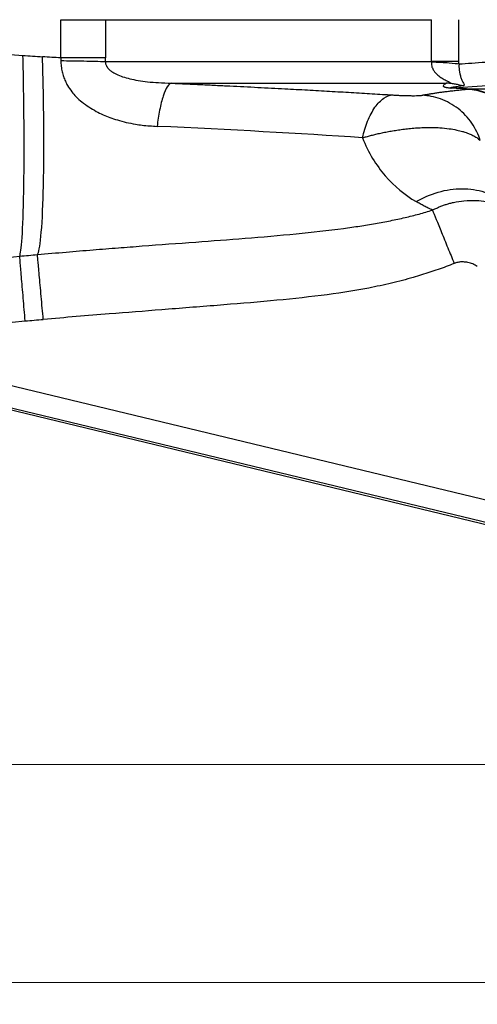
# Model space of a CAD drawing. Units: millimetres. Extents: x 10 to 416, y 10 to 287.
# Drawn here: x 72 to 94, y 110 to 156 of the extents above; entities that cross this region are included whole.
import ezdxf

# ---------------------------------------------------------------- set-up
doc = ezdxf.new("R2010")
doc.units = ezdxf.units.MM
doc.styles.add('SLDTEXTSTYLE0', font='TXT', dxfattribs={"width": 0.75})
doc.dimstyles.new('SLDDIMSTYLE0', dxfattribs={"dimtxt": 3.5, "dimasz": 3.302, "dimexe": 0, "dimexo": 0.0625, "dimgap": 0.875, "dimtad": 1, "dimdec": 0, "dimrnd": 1e-09, "dimzin": 12, "dimdsep": 46, "dimtxsty": 'SLDTEXTSTYLE0', "dimsah": 1, "dimcen": 0.09, "dimadec": 0, "dimazin": 3, "dimtfac": 1, "dimtdec": 0, "dimtofl": 0, "dimtmove": 0, "dimatfit": 3, "dimfxl": 1, "dimfrac": 2, "dimtolj": 1, "dimtzin": 12, "dimarcsym": 0})

# ---------------------------------------------------------------- blocks, each defined once
blk = doc.blocks.new('_D')
at = {"color": 150, "linetype": 'Continuous', "lineweight": 0}
for p, q in [((44.485, 162.669), (44.485, 110.3)), ((224.485, 162.669), (224.485, 110.3)), ((44.485, 111.3), (224.485, 111.3))]:
    blk.add_line(p, q, dxfattribs=at)
at = {"color": 150, "linetype": 'Continuous', "lineweight": 18}
for points in [[(44.485, 111.3), (47.787, 110.792), (47.787, 111.808)], [(224.485, 111.3), (221.183, 111.808), (221.183, 110.792)]]:
    blk.add_solid(points, dxfattribs=at)
at = {"color": 150, "linetype": 'Continuous', "lineweight": 18, "insert": (130.605, 115.812), "char_height": 3.5, "attachment_point": 1, "style": 'SLDTEXTSTYLE0'}
blk.add_mtext('180', dxfattribs=at)
blk = doc.blocks.new('_D_3')
at = {"color": 150, "linetype": 'Continuous', "lineweight": 0}
for p, q in [((112.967, 243.631), (23.478, 243.631)), ((24.478, 121.338), (24.478, 243.631)), ((138.421, 121.338), (23.478, 121.338))]:
    blk.add_line(p, q, dxfattribs=at)
at = {"color": 150, "linetype": 'Continuous', "lineweight": 18}
for points in [[(24.478, 243.631), (23.97, 240.329), (24.986, 240.329)], [(24.478, 121.338), (24.986, 124.64), (23.97, 124.64)]]:
    blk.add_solid(points, dxfattribs=at)
at = {"color": 150, "linetype": 'Continuous', "lineweight": 18, "insert": (19.966, 178.605), "char_height": 3.5, "attachment_point": 1, "rotation": 90, "style": 'SLDTEXTSTYLE0'}
blk.add_mtext('122', dxfattribs=at)

msp = doc.modelspace()

# ---------------------------------------------------------------- linework, layer by layer
at = {"color": 7, "linetype": 'Continuous', "lineweight": 25}
for p, q in [((74.368, 153.83), (74.367, 155.591)), ((74.367, 155.591), (76.416, 155.591)), ((76.416, 155.591), (91.408, 155.591)), ((76.416, 155.591), (76.416, 153.83)), ((91.408, 153.67), (91.408, 155.591)), ((92.675, 153.67), (92.675, 155.591)), ((76.415, 153.67), (91.408, 153.67)), ((92.675, 153.67), (91.408, 153.67)), ((79.448, 152.672), (92.088, 152.672)), ((93.078, 152.398), (92.27, 152.444)), ((63.021, 140.954), (116.808, 127.977)), ((60.541, 140.429), (120.554, 125.95)), ((60.545, 140.526), (120.484, 126.065))]:
    msp.add_line(p, q, dxfattribs=at)
for points, knots in [([(60.051, 154.819), (60.361, 154.796), (61.012, 154.748), (62.034, 154.676), (63.131, 154.601), (64.542, 154.507), (66.175, 154.399), (67.888, 154.286), (69.506, 154.176), (71.043, 154.068), (72.113, 153.987), (72.623, 153.949)], [0, 0, 0, 0, 0.073926, 0.155108, 0.243572, 0.335399, 0.491539, 0.63274, 0.743689, 0.877752, 1, 1, 1, 1]), ([(72.472, 144.715), (72.51, 144.798), (72.548, 145.073), (72.615, 146.073), (72.643, 146.796), (72.675, 148.571), (72.68, 149.621), (72.666, 151.789), (72.648, 152.906), (72.623, 153.949)], [0, 0, 0, 0, 0.25, 0.25, 0.5, 0.5, 0.75, 0.75, 1, 1, 1, 1]), ([(73.29, 144.787), (73.346, 144.868), (73.402, 145.137), (73.497, 146.12), (73.536, 146.833), (73.582, 148.582), (73.589, 149.618), (73.574, 151.756), (73.552, 152.859), (73.522, 153.887)], [0, 0, 0, 0, 0.25, 0.25, 0.5, 0.5, 0.75, 0.75, 1, 1, 1, 1]), ([(74.37, 153.71), (74.539, 153.708), (74.892, 153.702), (75.43, 153.692), (75.952, 153.681), (76.268, 153.673), (76.415, 153.67)], [0, 0, 0, 0, 0.243865, 0.496048, 0.748232, 1, 1, 1, 1]), ([(74.37, 153.71), (74.37, 153.666), (74.37, 153.577), (74.38, 153.448), (74.398, 153.322), (74.422, 153.201), (74.453, 153.085), (74.488, 152.973), (74.529, 152.865), (74.573, 152.762), (74.621, 152.664), (74.712, 152.497), (74.853, 152.285), (75.076, 152.029), (75.34, 151.794), (75.653, 151.573), (75.977, 151.377), (76.298, 151.214), (76.624, 151.084), (76.981, 150.968), (77.374, 150.865), (77.754, 150.789), (78.227, 150.72), (78.561, 150.699), (78.792, 150.685)], [0, 0, 0, 0, 0.022148, 0.0436761, 0.0646498, 0.0851203, 0.1051259, 0.1246938, 0.1438424, 0.1625819, 0.1809168, 0.1988462, 0.2585035, 0.309212, 0.3711646, 0.4384522, 0.5050244, 0.565141, 0.6226305, 0.6846521, 0.7570243, 0.8299626, 0.8825127, 1, 1, 1, 1]), ([(76.416, 153.83), (76.178, 153.83), (75.911, 153.83), (75.347, 153.83), (75.052, 153.83), (74.761, 153.83)], [0, 0, 0, 0, 0.5, 0.5, 1, 1, 1, 1]), ([(76.415, 153.67), (76.415, 153.646), (76.417, 153.6), (76.431, 153.533), (76.455, 153.471), (76.5, 153.393), (76.579, 153.303), (76.723, 153.187), (76.933, 153.071), (77.218, 152.959), (77.551, 152.867), (77.936, 152.791), (78.373, 152.732), (78.885, 152.688), (79.25, 152.677), (79.448, 152.672)], [0, 0, 0, 0, 0.0201815, 0.039405, 0.0580423, 0.0765008, 0.1159225, 0.1605705, 0.235431, 0.3242268, 0.4277995, 0.5396941, 0.671693, 0.8210071, 1, 1, 1, 1]), ([(91.406, 153.638), (91.405, 153.619), (91.402, 153.559), (91.419, 153.436), (91.48, 153.292), (91.569, 153.168), (91.687, 153.048), (91.811, 152.953), (91.942, 152.871), (92.034, 152.82), (92.116, 152.778), (92.185, 152.747), (92.231, 152.725), (92.248, 152.711), (92.251, 152.7), (92.233, 152.689), (92.192, 152.676), (92.131, 152.674), (92.088, 152.672)], [0, 0, 0, 0, 0.0320079, 0.0994715, 0.2056293, 0.2895091, 0.3530628, 0.4853362, 0.5502044, 0.6136568, 0.6663113, 0.7127793, 0.7536202, 0.7714627, 0.7896311, 0.8345144, 0.8846841, 1, 1, 1, 1]), ([(92.675, 153.542), (92.591, 153.559), (92.435, 153.577), (91.997, 153.61), (91.715, 153.625), (91.406, 153.638)], [0, 0, 0, 0, 0.5, 0.5, 1, 1, 1, 1]), ([(92.676, 153.542), (92.676, 153.52), (92.674, 153.476), (92.674, 153.411), (92.677, 153.347), (92.683, 153.282), (92.691, 153.219), (92.701, 153.157), (92.723, 153.05), (92.766, 152.911), (92.828, 152.77), (92.888, 152.667), (92.915, 152.609), (92.911, 152.576), (92.887, 152.556), (92.852, 152.55), (92.835, 152.546)], [0, 0, 0, 0, 0.022776, 0.046489, 0.071275, 0.097253, 0.124522, 0.153171, 0.183272, 0.286366, 0.409255, 0.540849, 0.672329, 0.777807, 0.886794, 1, 1, 1, 1]), ([(79.448, 152.672), (79.388, 152.66), (79.261, 152.553), (79.067, 152.119), (78.902, 151.459), (78.823, 150.941), (78.792, 150.685)], [-0.000005, -0.000005, -0.000005, -0.000005, 0.251768, 0.503952, 0.756136, 1, 1, 1, 1]), ([(79.448, 152.672), (79.678, 152.661), (80.134, 152.64), (80.811, 152.608), (81.479, 152.576), (82.136, 152.544), (82.784, 152.512), (83.421, 152.479), (84.048, 152.447), (84.812, 152.407), (85.706, 152.359), (86.723, 152.302), (87.716, 152.245), (88.685, 152.187), (89.315, 152.148), (89.628, 152.128)], [0, 0, 0, 0, 0.064944, 0.129157, 0.192655, 0.25545, 0.317559, 0.378996, 0.439778, 0.499922, 0.602185, 0.703229, 0.803149, 0.902039, 1, 1, 1, 1]), ([(92.27, 152.444), (92.227, 152.447), (92.181, 152.451), (92.139, 152.457), (92.114, 152.461), (92.092, 152.465), (92.067, 152.47), (92.034, 152.48), (92, 152.492), (91.969, 152.512), (91.951, 152.536), (91.957, 152.592), (92.02, 152.637), (92.088, 152.672)], [0, 0, 0, 0, 0.03125, 0.046875, 0.0625, 0.078125, 0.09375, 0.125, 0.1875, 0.25, 0.375, 0.5, 1, 1, 1, 1]), ([(92.835, 152.546), (92.775, 152.564), (92.654, 152.597), (92.467, 152.635), (92.278, 152.66), (92.152, 152.669), (92.088, 152.672)], [0, 0, 0, 0, 0.246558, 0.497705, 0.748853, 1, 1, 1, 1]), ([(90.979, 152.114), (91.026, 152.124), (91.121, 152.143), (91.276, 152.17), (91.439, 152.197), (91.612, 152.224), (91.793, 152.25), (91.984, 152.276), (92.184, 152.302), (92.394, 152.326), (92.612, 152.351), (92.839, 152.375), (92.999, 152.391), (93.078, 152.398)], [0, 0, 0, 0, 0.090888, 0.181721, 0.272518, 0.3633, 0.454086, 0.544897, 0.635751, 0.726669, 0.81767, 0.908774, 1, 1, 1, 1]), ([(92.835, 152.546), (92.786, 152.54), (92.696, 152.527), (92.579, 152.51), (92.485, 152.496), (92.413, 152.484), (92.366, 152.475), (92.337, 152.468), (92.321, 152.464), (92.308, 152.46), (92.299, 152.457), (92.293, 152.454), (92.291, 152.451), (92.294, 152.449), (92.297, 152.448), (92.306, 152.447), (92.31, 152.446)], [0, 0, 0, 0, 0.20327, 0.380915, 0.532941, 0.659352, 0.760158, 0.806111, 0.847205, 0.883444, 0.914836, 0.94139, 0.963124, 0.980071, 0.992298, 1, 1, 1, 1]), ([(93.078, 152.398), (93.343, 152.384), (93.619, 152.327), (94.156, 152.118), (94.416, 151.966), (94.882, 151.583), (95.086, 151.351), (95.414, 150.847), (95.538, 150.574), (95.621, 150.302)], [0, 0, 0, 0, 0.25, 0.25, 0.5, 0.5, 0.75, 0.75, 1, 1, 1, 1]), ([(102.026, 152.424), (101.896, 152.423), (101.613, 152.423), (101.163, 152.422), (100.654, 152.421), (99.94, 152.419), (99.198, 152.417), (98.376, 152.415), (97.778, 152.414), (97.005, 152.412), (96.182, 152.41), (95.218, 152.407), (94.579, 152.405), (94.185, 152.404), (94.028, 152.403), (93.899, 152.403), (93.757, 152.402), (93.579, 152.402), (93.403, 152.401), (93.279, 152.401), (93.212, 152.401), (93.17, 152.401), (93.141, 152.401), (93.127, 152.4), (93.12, 152.4), (93.119, 152.4), (93.117, 152.4), (93.117, 152.4), (93.117, 152.4), (93.117, 152.4), (93.117, 152.4), (93.118, 152.4), (93.118, 152.4), (93.118, 152.4)], [0, 0, 0, 0, 0.034607, 0.075331, 0.122165, 0.175101, 0.276642, 0.338722, 0.424306, 0.464926, 0.590396, 0.703601, 0.816685, 0.841709, 0.866727, 0.882148, 0.897565, 0.928393, 0.960863, 0.976729, 0.984693, 0.991897, 0.996911, 0.998383, 0.999397, 0.999882, 0.999955, 0.999957, 0.999959, 0.999961, 0.999963, 0.999972, 1, 1, 1, 1]), ([(95.621, 150.302), (95.541, 150.574), (95.422, 150.847), (95.102, 151.352), (94.902, 151.583), (94.444, 151.967), (94.187, 152.119), (93.655, 152.328), (93.381, 152.385), (93.118, 152.4)], [0, 0, 0, 0, 0.25, 0.25, 0.5, 0.5, 0.75, 0.75, 1, 1, 1, 1]), ([(88.24, 150.159), (88.299, 150.422), (88.455, 150.945), (88.8, 151.601), (89.214, 152.022), (89.495, 152.12), (89.628, 152.128)], [-0.000007, -0.000007, -0.000007, -0.000007, 0.2497, 0.499804, 0.749909, 1, 1, 1, 1]), ([(89.628, 152.128), (89.663, 152.126), (89.73, 152.122), (89.836, 152.116), (89.943, 152.111), (90.085, 152.106), (90.261, 152.1), (90.461, 152.096), (90.642, 152.096), (90.794, 152.099), (90.915, 152.105), (90.957, 152.111), (90.979, 152.114)], [0, 0, 0, 0, 0.065753, 0.129595, 0.192256, 0.254507, 0.374151, 0.491407, 0.610348, 0.732696, 0.86351, 1, 1, 1, 1]), ([(93.655, 150.036), (93.567, 150.307), (93.437, 150.579), (93.091, 151.081), (92.876, 151.311), (92.386, 151.691), (92.112, 151.842), (91.547, 152.046), (91.257, 152.101), (90.979, 152.114)], [0, 0, 0, 0, 0.25, 0.25, 0.5, 0.5, 0.75, 0.75, 1, 1, 1, 1]), ([(88.24, 150.159), (88.298, 150.176), (88.416, 150.211), (88.604, 150.261), (88.806, 150.312), (89.023, 150.363), (89.254, 150.412), (89.498, 150.459), (89.756, 150.503), (90.026, 150.543), (90.307, 150.578), (90.597, 150.606), (90.894, 150.626), (91.196, 150.637), (91.501, 150.636), (91.848, 150.62), (92.212, 150.583), (92.557, 150.523), (92.775, 150.47), (92.914, 150.429), (93.017, 150.395), (93.159, 150.342), (93.326, 150.266), (93.506, 150.163), (93.603, 150.081), (93.655, 150.036)], [0, 0, 0, 0, 0.0283228, 0.0583804, 0.0901971, 0.1237876, 0.1591554, 0.1962933, 0.2351835, 0.2758005, 0.3181184, 0.3621178, 0.4077919, 0.4551286, 0.5041267, 0.5551568, 0.6293576, 0.6977725, 0.7551761, 0.767976, 0.7923237, 0.8279814, 0.8746589, 0.9320608, 1, 1, 1, 1]), ([(88.24, 150.159), (88.502, 149.475), (88.867, 148.894), (89.707, 147.924), (90.193, 147.53), (90.704, 147.222)], [0, 0, 0, 0, 0.5, 0.5, 1, 1, 1, 1]), ([(90.704, 147.222), (91.017, 147.404), (91.361, 147.555), (92.078, 147.762), (92.45, 147.818), (93.175, 147.818), (93.527, 147.763), (94.167, 147.556), (94.454, 147.405), (94.699, 147.223)], [0, 0, 0, 0, 0.25, 0.25, 0.5, 0.5, 0.75, 0.75, 1, 1, 1, 1]), ([(91.455, 146.836), (91.39, 146.865), (91.262, 146.924), (91.073, 147.018), (90.886, 147.117), (90.764, 147.187), (90.704, 147.222)], [0, 0, 0, 0, 0.256493, 0.508607, 0.756419, 1, 1, 1, 1]), ([(91.456, 146.834), (91.507, 146.86), (91.61, 146.911), (91.767, 146.979), (91.928, 147.042), (92.091, 147.097), (92.256, 147.146), (92.526, 147.213), (92.93, 147.278), (93.437, 147.29), (93.923, 147.235), (94.323, 147.136), (94.73, 146.99), (94.981, 146.851), (95.135, 146.765)], [0, 0, 0, 0, 0.042963, 0.086193, 0.12964, 0.173251, 0.216976, 0.260759, 0.385761, 0.531747, 0.655268, 0.770682, 0.859107, 1, 1, 1, 1]), ([(73.29, 144.787), (73.729, 144.826), (74.58, 144.902), (75.82, 145.004), (76.984, 145.097), (78.557, 145.217), (80.501, 145.359), (82.867, 145.535), (85.137, 145.73), (86.895, 145.924), (88.105, 146.095), (88.823, 146.212), (89.517, 146.341), (90.187, 146.486), (90.832, 146.646), (91.249, 146.773), (91.455, 146.836)], [0, 0, 0, 0, 0.071929, 0.139631, 0.203167, 0.262617, 0.397321, 0.521425, 0.650539, 0.770463, 0.811628, 0.851571, 0.890343, 0.927988, 0.964534, 1, 1, 1, 1]), ([(91.456, 146.834), (91.501, 146.723), (91.618, 146.435), (91.865, 145.828), (92.157, 145.109), (92.358, 144.613), (92.455, 144.376)], [0, 0, 0, 0, 0.250553, 0.501112, 0.75167, 1, 1, 1, 1]), ([(62.821, 143.912), (63.269, 143.945), (64.134, 144.008), (65.383, 144.107), (66.537, 144.202), (68.132, 144.337), (70.1, 144.51), (71.714, 144.649), (72.472, 144.715)], [0, 0, 0, 0, 0.139291, 0.268587, 0.388103, 0.498043, 0.764401, 1, 1, 1, 1]), ([(72.725, 141.734), (72.696, 142.073), (72.666, 142.436), (72.606, 143.14), (72.577, 143.48), (72.528, 144.054), (72.509, 144.286), (72.482, 144.603), (72.474, 144.69), (72.472, 144.715)], [0, 0, 0, 0, 0.25, 0.25, 0.5, 0.5, 0.75, 0.75, 1, 1, 1, 1]), ([(73.556, 141.807), (73.526, 142.146), (73.493, 142.509), (73.43, 143.215), (73.4, 143.555), (73.348, 144.129), (73.328, 144.36), (73.299, 144.677), (73.292, 144.763), (73.29, 144.787)], [0, 0, 0, 0, 0.25, 0.25, 0.5, 0.5, 0.75, 0.75, 1, 1, 1, 1]), ([(92.455, 144.376), (92.331, 144.328), (92.085, 144.232), (91.711, 144.098), (91.334, 143.97), (90.953, 143.848), (90.368, 143.674), (89.561, 143.462), (88.151, 143.162), (86.292, 142.884), (83.964, 142.644), (81.52, 142.445), (79.05, 142.252), (76.383, 142.039), (74.567, 141.89), (73.556, 141.807)], [0, 0, 0, 0, 0.020693, 0.041442, 0.062256, 0.083141, 0.104106, 0.158018, 0.213861, 0.329984, 0.452424, 0.580666, 0.714407, 0.840899, 1, 1, 1, 1]), ([(93.517, 144.244), (93.483, 144.264), (93.416, 144.305), (93.309, 144.355), (93.2, 144.395), (93.088, 144.424), (92.952, 144.446), (92.794, 144.453), (92.618, 144.433), (92.509, 144.395), (92.455, 144.376)], [0, 0, 0, 0, 0.107438, 0.212794, 0.316924, 0.420718, 0.525072, 0.688584, 0.845382, 1, 1, 1, 1])]:
    msp.add_open_spline(points, degree=3, knots=knots, dxfattribs=at)
for points in [[(72.623, 153.949), (72.908, 153.927), (73.221, 153.907), (73.522, 153.887)], [(74.368, 153.83), (74.086, 153.85), (73.804, 153.869), (73.522, 153.887)], [(74.761, 153.83), (74.628, 153.83), (74.497, 153.83), (74.368, 153.83)], [(74.368, 153.83), (74.368, 153.79), (74.369, 153.75), (74.37, 153.71)], [(76.415, 153.67), (76.416, 153.723), (76.416, 153.777), (76.416, 153.83)], [(91.406, 153.638), (91.407, 153.649), (91.408, 153.659), (91.408, 153.67)], [(92.675, 153.542), (92.675, 153.584), (92.675, 153.627), (92.675, 153.67)], [(95.335, 153.727), (94.305, 153.658), (93.42, 153.595), (92.676, 153.542)], [(92.31, 152.446), (93.232, 152.516), (94.539, 152.613), (96.245, 152.729)], [(92.31, 152.446), (92.297, 152.446), (92.283, 152.446), (92.27, 152.444)], [(93.118, 152.4), (92.848, 152.416), (92.579, 152.431), (92.31, 152.446)], [(93.118, 152.4), (93.105, 152.4), (93.091, 152.4), (93.078, 152.398)], [(88.24, 150.159), (85.313, 150.358), (82.146, 150.532), (78.792, 150.685)], [(72.472, 144.715), (72.744, 144.738), (73.017, 144.762), (73.29, 144.787)], [(72.725, 141.734), (73.002, 141.758), (73.279, 141.782), (73.556, 141.807)], [(63.021, 140.954), (66.258, 141.172), (69.491, 141.461), (72.725, 141.734)]]:
    msp.add_open_spline(points, degree=3, dxfattribs=at)

# ---------------------------------------------------------------- dimensions: what is measured, and where the dimension line sits
at = {"color": 150, "linetype": 'Continuous', "lineweight": 18}
dim = msp.add_linear_dim(base=(24.478, 243.631), p1=(139.421, 121.338), p2=(113.967, 243.631), angle=90, dimstyle='SLDDIMSTYLE0', dxfattribs=at)
dim.commit()
dim.dimension.update_dxf_attribs({"geometry": '_D_3', "text_midpoint": (24.478, 182.484), "dimtype": 160})
dim = msp.add_linear_dim(base=(224.485, 111.3), p1=(44.485, 163.669), p2=(224.485, 163.669), dimstyle='SLDDIMSTYLE0', dxfattribs=at)
dim.commit()
dim.dimension.update_dxf_attribs({"geometry": '_D', "text_midpoint": (134.485, 111.3), "dimtype": 160})

doc.saveas('drawing.dxf')
